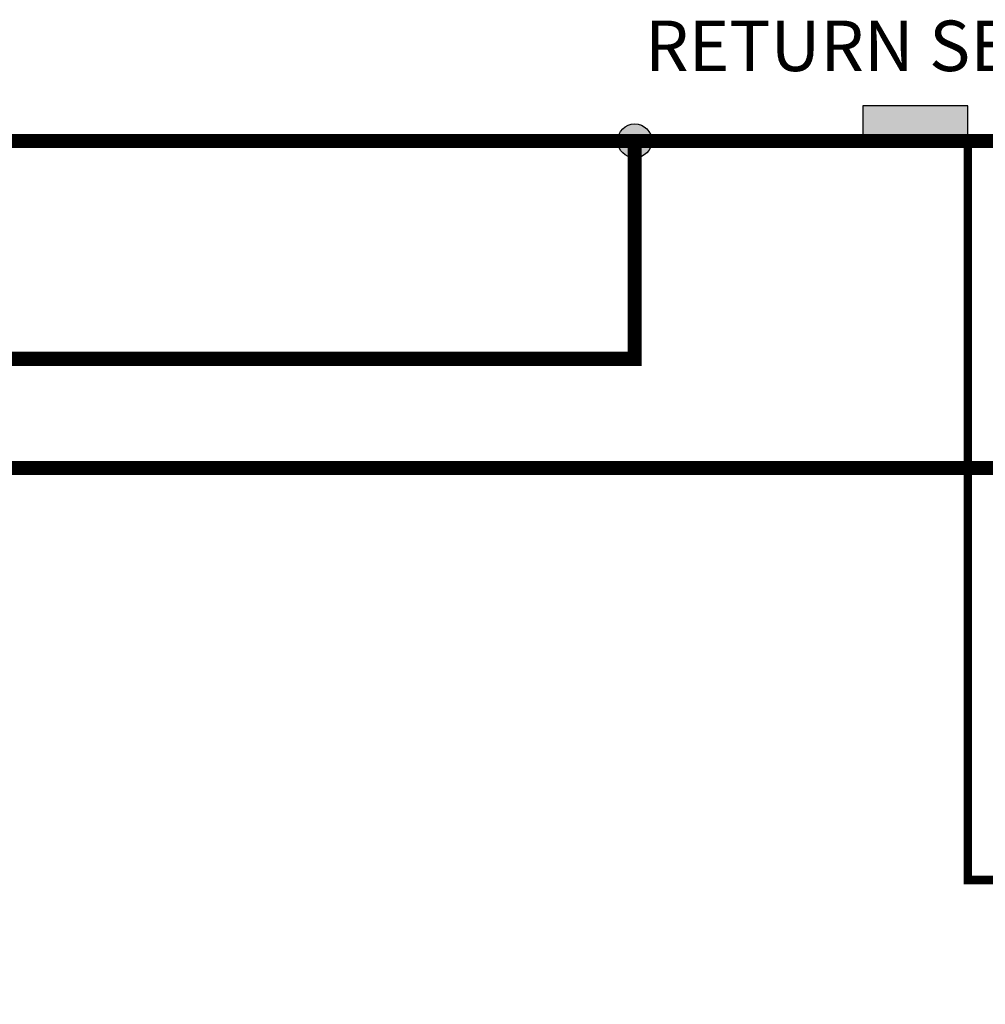
# Model space of a CAD drawing. Units: inches. Extents: x 0 to 15.8, y 1.6 to 9.4.
# Drawn here: x 5.8 to 7.5, y 7.6 to 9.3 of the extents above; entities that cross this region are included whole.
import ezdxf

# ---------------------------------------------------------------- set-up
doc = ezdxf.new("R2010")
doc.units = ezdxf.units.IN
doc.header["$MEASUREMENT"] = 0
doc.linetypes.add('ACAD_ISO02W100', pattern=[15, 12, -3])
doc.layers.add('GAS', color=7, linetype='Continuous')
doc.styles.add('ROMANS', font='romans.shx')

msp = doc.modelspace()

# ---------------------------------------------------------------- hatches: boundary and pattern name
h = msp.add_hatch(color=256)
h.dxf.hatch_style = 1
h.paths.add_polyline_path([(7.2764, 9.1753), (7.2764, 9.1128), (7.4639, 9.1128), (7.4639, 9.1753)])
h = msp.add_hatch(color=256)
h.dxf.hatch_style = 1
h.paths.add_polyline_path([(6.9004, 9.1128, 1), (6.8398, 9.1128, 1)])

# ---------------------------------------------------------------- linework, layer by layer
at = {"linetype": 'ACAD_ISO02W100', "ltscale": 0.009, "const_width": 0.015}
msp.add_lwpolyline([(7.4639, 9.1128), (7.4639, 7.7953), (12.6721, 7.7953), (12.6721, 5.2622), (12.5757, 5.2622)], dxfattribs=at)
msp.add_circle((6.8701, 9.1128), 0.0303)
at = {"layer": 'GAS'}
for p, q in [((7.4639, 9.1753), (7.2764, 9.1753)), ((7.2764, 9.1753), (7.2764, 9.1128)), ((7.4639, 9.1128), (7.4639, 9.1753)), ((7.2764, 9.1128), (7.4639, 9.1128))]:
    msp.add_line(p, q, dxfattribs=at)
at = {"layer": 'GAS', "const_width": 0.025}
for points in [[(3.2848, 9.1128), (13.4891, 9.1128)], [(4.6943, 8.7243), (6.8701, 8.7243), (6.8701, 9.1128)]]:
    msp.add_lwpolyline(points, dxfattribs=at)
msp.add_lwpolyline([(4.9443, 8.5297), (7.8101, 8.5297, -1), (7.9301, 8.5297), (8.8101, 8.5297, -1), (8.9301, 8.5297), (9.8701, 8.5297), (9.8701, 9.1128)], format="xyb", dxfattribs=at)

# ---------------------------------------------------------------- texts
at = {"layer": 'GAS', "insert": (6.7928, 9.3272), "char_height": 0.09, "attachment_point": 1, "style": 'ROMANS'}
msp.add_mtext_dynamic_manual_height_columns('\\pxqc;RETURN SENSOR', width=1.174219, gutter_width=1, heights=[0], dxfattribs=at)

doc.saveas('drawing.dxf')
